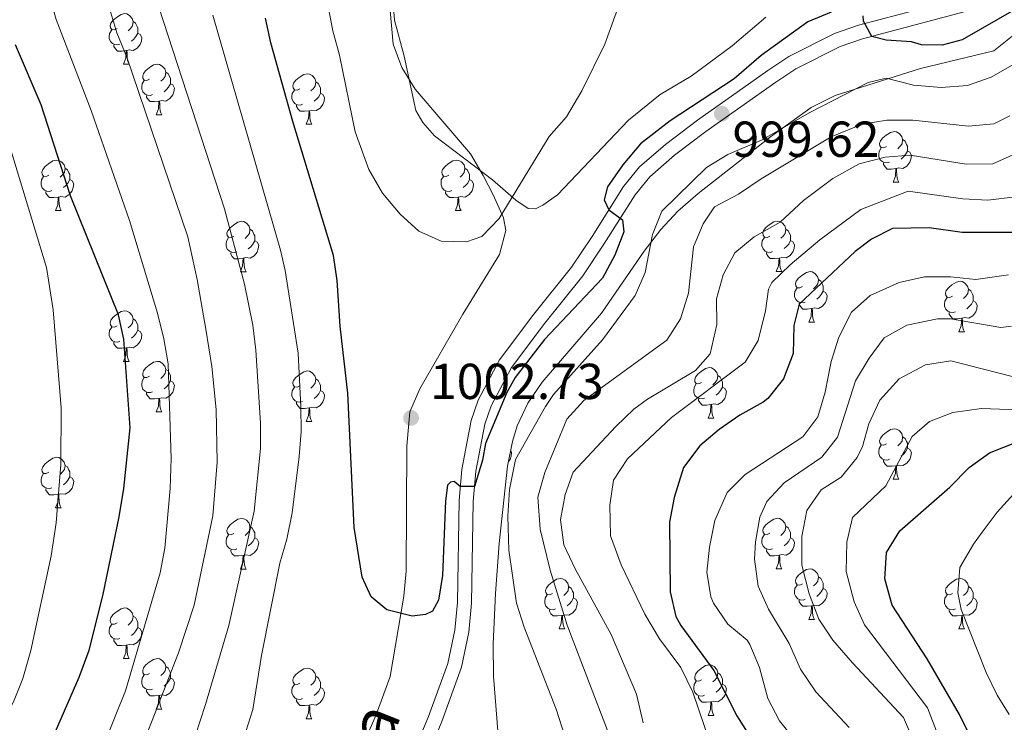
# Model space of a CAD drawing. Units: metres. Extents: x 657677 to 662200, y 736989 to 740062.
# Drawn here: x 659081 to 659277, y 738059 to 738198 of the extents above; entities that cross this region are included whole.
import ezdxf
from ezdxf.enums import TextEntityAlignment as Align

# ---------------------------------------------------------------- set-up
doc = ezdxf.new("R2010")
doc.units = ezdxf.units.M
doc.header["$MEASUREMENT"] = 0
doc.linetypes.add('DGN Style 3', pattern=[81.301696, 58.07264, -23.229056])
for name, color, linetype, lineweight in [('Carátula', 7, 'Continuous', 0), ('Elementos auxiliares', 7, 'Continuous', 0), ('Entidades rústicas y varios', 7, 'Continuous', 0), ('Relieve y altimetría', 7, 'Continuous', 0), ('Textos de rotulación', 7, 'Continuous', 0), ('Viales y ferrocarril', 7, 'Continuous', 0)]:
    doc.layers.add(name, color=color, linetype=linetype, lineweight=lineweight)
doc.styles.add('Style-arial', font='arial.shx', dxfattribs={"bigfont": 'arialbig.shx'})
doc.styles.add('Style-ariali', font='ariali.shx', dxfattribs={"bigfont": 'arialibig.shx'})
doc.linetypes.add('5zonar', pattern='A,-5,[89,dgnlstyle-md2_10e.shx,S=0.08,R=0,X=0,Y=0],-5', length=10)

# ---------------------------------------------------------------- blocks, each defined once
blk = doc.blocks.new('5PATER_9')
at = {"layer": 'Relieve y altimetría', "linetype": 'Continuous', "lineweight": 0}
h = blk.add_hatch(color=250, dxfattribs=at)
edge = h.paths.add_edge_path(flags=16)
edge.add_ellipse((0, 0), major_axis=(-1.1, -1.11), ratio=0.999422, start_angle=0, end_angle=360)
blk = doc.blocks.new('5PATER_10')
at = {"layer": 'Relieve y altimetría', "linetype": 'Continuous', "lineweight": 0}
h = blk.add_hatch(color=250, dxfattribs=at)
edge = h.paths.add_edge_path(flags=16)
edge.add_ellipse((0, 0), major_axis=(-1.1, -1.11), ratio=0.999422, start_angle=0, end_angle=360)

msp = doc.modelspace()

# ---------------------------------------------------------------- linework, layer by layer
at = {"layer": 'Carátula', "color": 7, "linetype": 'Continuous', "lineweight": 0}
for points in [[(657746.147, 736988.789), (662199.938, 737092.317), (662130.919, 740061.526), (657677.128, 739957.998)], [(657746.146, 736988.788), (662199.938, 737092.316), (662130.919, 740061.525), (657677.128, 739957.997)]]:
    msp.add_3dface(points, dxfattribs=at)
at = {"layer": 'Elementos auxiliares', "color": 250, "linetype": 'Continuous', "lineweight": 0}
msp.add_3dface([(658563.69, 739716.259), (661971.41, 739795.5), (662025.88, 737482.12), (658616.97, 737402.88)], dxfattribs=at)
at = {"layer": 'Entidades rústicas y varios', "color": 92, "linetype": 'Continuous', "lineweight": 0, "flags": 128}
for points in [[(659100.714, 738196.303), (659100.184, 738196.037), (659099.654, 738196.092), (659099.389, 738196.463), (659099.334, 738196.888), (659099.494, 738197.407), (659099.973, 738198.003), (659100.609, 738198.533), (659101.509, 738199.118), (659102.253, 738199.277), (659102.679, 738199.222), (659103.209, 738198.907), (659103.739, 738198.322), (659103.899, 738197.682), (659103.789, 738196.832), (659103.364, 738196.302), (659102.944, 738195.877)], [(659103.899, 738197.682), (659104.373, 738197.367), (659104.689, 738196.727), (659104.849, 738196.408), (659104.849, 738195.828), (659104.849, 738195.402), (659104.479, 738194.713), (659104.059, 738194.233), (659103.579, 738193.812)], [(659101.299, 738193.222), (659100.873, 738193.062), (659100.289, 738193.123), (659099.814, 738193.333), (659099.389, 738193.757), (659099.174, 738194.342), (659099.173, 738194.762), (659099.229, 738195.348), (659099.654, 738196.038)], [(659104.849, 738195.402), (659105.304, 738195.152), (659105.648, 738194.538), (659105.539, 738193.812), (659105.329, 738193.172), (659104.744, 738192.432), (659103.949, 738191.953), (659103.098, 738192.058), (659102.669, 738191.928)], [(659102.559, 738191.927), (659101.669, 738191.843), (659100.824, 738191.842), (659100.399, 738192.272), (659100.079, 738192.748), (659100.079, 738193.062)], [(659102.013, 738189.243), (659102.449, 738190.402), (659102.559, 738191.927), (659102.669, 738191.928), (659102.704, 738191.342), (659102.739, 738190.657), (659102.809, 738190.043), (659102.923, 738189.642), (659103.139, 738189.242)], [(659102.013, 738189.243), (659103.139, 738189.242)], [(659107.189, 738186.267), (659106.659, 738186.002), (659106.129, 738186.058), (659105.864, 738186.428), (659105.809, 738186.852), (659105.969, 738187.372), (659106.448, 738187.968), (659107.084, 738188.497), (659107.984, 738189.083), (659108.728, 738189.242), (659109.154, 738189.188), (659109.684, 738188.872), (659110.214, 738188.287), (659110.374, 738187.648), (659110.264, 738186.797), (659109.839, 738186.267), (659109.419, 738185.842)], [(659110.374, 738187.648), (659110.849, 738187.333), (659111.164, 738186.693), (659111.324, 738186.372), (659111.324, 738185.792), (659111.324, 738185.367), (659110.954, 738184.677), (659110.534, 738184.197), (659110.054, 738183.777)], [(659136.96, 738184.363), (659136.43, 738184.097), (659135.901, 738184.152), (659135.636, 738184.522), (659135.58, 738184.948), (659135.74, 738185.468), (659136.221, 738186.062), (659136.855, 738186.593), (659137.756, 738187.177), (659138.501, 738187.337), (659138.926, 738187.282), (659139.455, 738186.967), (659139.986, 738186.382), (659140.146, 738185.742), (659140.036, 738184.892), (659139.611, 738184.362), (659139.191, 738183.937)], [(659107.774, 738183.187), (659107.348, 738183.027), (659106.764, 738183.088), (659106.289, 738183.298), (659105.864, 738183.723), (659105.649, 738184.307), (659105.648, 738184.727), (659105.704, 738185.313), (659106.129, 738186.003)], [(659111.324, 738185.367), (659111.779, 738185.118), (659112.123, 738184.502), (659112.014, 738183.778), (659111.804, 738183.138), (659111.219, 738182.397), (659110.424, 738181.917), (659109.573, 738182.023), (659109.144, 738181.893)], [(659140.146, 738185.742), (659140.621, 738185.427), (659140.936, 738184.787), (659141.096, 738184.468), (659141.095, 738183.888), (659141.095, 738183.462), (659140.725, 738182.773), (659140.305, 738182.293), (659139.826, 738181.873)], [(659137.546, 738181.282), (659137.121, 738181.122), (659136.536, 738181.182), (659136.061, 738181.392), (659135.636, 738181.817), (659135.42, 738182.402), (659135.421, 738182.822), (659135.476, 738183.407), (659135.901, 738184.097)], [(659141.095, 738183.462), (659141.55, 738183.212), (659141.896, 738182.597), (659141.786, 738181.872), (659141.575, 738181.232), (659140.99, 738180.492), (659140.195, 738180.013), (659139.346, 738180.117), (659138.916, 738179.987)], [(659109.034, 738181.892), (659108.144, 738181.807), (659107.299, 738181.808), (659106.874, 738182.237), (659106.553, 738182.713), (659106.554, 738183.028)], [(659108.488, 738179.208), (659108.924, 738180.367), (659109.034, 738181.892), (659109.144, 738181.893), (659109.179, 738181.307), (659109.214, 738180.623), (659109.284, 738180.007), (659109.398, 738179.607), (659109.614, 738179.208)], [(659138.806, 738179.987), (659137.916, 738179.903), (659137.071, 738179.902), (659136.646, 738180.332), (659136.326, 738180.807), (659136.325, 738181.122)], [(659138.261, 738177.302), (659138.696, 738178.462), (659138.806, 738179.987), (659138.916, 738179.987), (659138.951, 738179.403), (659138.986, 738178.717), (659139.055, 738178.103), (659139.171, 738177.702), (659139.386, 738177.302)], [(659108.488, 738179.208), (659109.614, 738179.208)], [(659138.261, 738177.302), (659139.386, 738177.302)], [(659253.396, 738172.887), (659252.866, 738172.622), (659252.337, 738172.678), (659252.071, 738173.048), (659252.016, 738173.472), (659252.176, 738173.992), (659252.657, 738174.588), (659253.292, 738175.118), (659254.192, 738175.703), (659254.937, 738175.862), (659255.362, 738175.808), (659255.892, 738175.492), (659256.421, 738174.907), (659256.582, 738174.268), (659256.472, 738173.417), (659256.047, 738172.887), (659255.627, 738172.462)], [(659256.582, 738174.268), (659257.057, 738173.953), (659257.372, 738173.312), (659257.532, 738172.992), (659257.532, 738172.412), (659257.531, 738171.987), (659257.161, 738171.297), (659256.741, 738170.818), (659256.262, 738170.397)], [(659253.982, 738169.807), (659253.557, 738169.647), (659252.972, 738169.708), (659252.497, 738169.918), (659252.072, 738170.342), (659251.857, 738170.927), (659251.857, 738171.347), (659251.912, 738171.933), (659252.336, 738172.623)], [(659257.531, 738171.987), (659257.986, 738171.738), (659258.332, 738171.123), (659258.222, 738170.398), (659258.011, 738169.758), (659257.426, 738169.017), (659256.631, 738168.537), (659255.782, 738168.643), (659255.352, 738168.513)], [(659087.21, 738167.219), (659086.68, 738166.954), (659086.151, 738167.009), (659085.886, 738167.379), (659085.83, 738167.804), (659085.991, 738168.325), (659086.471, 738168.919), (659087.105, 738169.449), (659088.006, 738170.034), (659088.751, 738170.194), (659089.176, 738170.139), (659089.705, 738169.825), (659090.236, 738169.24), (659090.396, 738168.599), (659090.286, 738167.749), (659089.861, 738167.219), (659089.441, 738166.795)], [(659166.538, 738167.219), (659166.008, 738166.954), (659165.477, 738167.01), (659165.213, 738167.38), (659165.158, 738167.804), (659165.318, 738168.324), (659165.798, 738168.92), (659166.433, 738169.45), (659167.333, 738170.035), (659168.078, 738170.194), (659168.502, 738170.14), (659169.033, 738169.824), (659169.563, 738169.239), (659169.722, 738168.6), (659169.613, 738167.749), (659169.187, 738167.219), (659168.768, 738166.794)], [(659090.396, 738168.599), (659090.871, 738168.284), (659091.185, 738167.644), (659091.346, 738167.324), (659091.345, 738166.744), (659091.345, 738166.32), (659090.976, 738165.629), (659090.555, 738165.149), (659090.076, 738164.73)], [(659169.722, 738168.6), (659170.198, 738168.285), (659170.513, 738167.645), (659170.672, 738167.324), (659170.673, 738166.744), (659170.673, 738166.319), (659170.303, 738165.629), (659169.883, 738165.15), (659169.402, 738164.729)], [(659255.242, 738168.512), (659254.351, 738168.427), (659253.507, 738168.428), (659253.082, 738168.857), (659252.762, 738169.333), (659252.762, 738169.648)], [(659254.697, 738165.828), (659255.132, 738166.987), (659255.242, 738168.512), (659255.352, 738168.513), (659255.387, 738167.927), (659255.422, 738167.242), (659255.491, 738166.627), (659255.607, 738166.227), (659255.822, 738165.828)], [(659087.796, 738164.14), (659087.371, 738163.98), (659086.786, 738164.039), (659086.311, 738164.249), (659085.886, 738164.674), (659085.67, 738165.26), (659085.671, 738165.68), (659085.726, 738166.264), (659086.151, 738166.954)], [(659091.345, 738166.32), (659091.801, 738166.069), (659092.146, 738165.454), (659092.035, 738164.729), (659091.826, 738164.089), (659091.24, 738163.349), (659090.446, 738162.869), (659089.596, 738162.974), (659089.165, 738162.844)], [(659167.122, 738164.139), (659166.698, 738163.979), (659166.112, 738164.04), (659165.637, 738164.25), (659165.213, 738164.674), (659164.998, 738165.259), (659164.998, 738165.679), (659165.052, 738166.265), (659165.478, 738166.955)], [(659170.673, 738166.319), (659171.128, 738166.07), (659171.473, 738165.455), (659171.363, 738164.73), (659171.153, 738164.09), (659170.568, 738163.349), (659169.773, 738162.869), (659168.923, 738162.975), (659168.493, 738162.845)], [(659089.055, 738162.845), (659088.166, 738162.759), (659087.321, 738162.759), (659086.896, 738163.189), (659086.576, 738163.664), (659086.575, 738163.979)], [(659168.383, 738162.844), (659167.493, 738162.759), (659166.647, 738162.76), (659166.223, 738163.189), (659165.903, 738163.665), (659165.903, 738163.98)], [(659254.697, 738165.828), (659255.822, 738165.828)], [(659088.511, 738160.159), (659088.946, 738161.32), (659089.055, 738162.845), (659089.165, 738162.844), (659089.201, 738162.26), (659089.236, 738161.574), (659089.305, 738160.959), (659089.421, 738160.559), (659089.636, 738160.159)], [(659167.838, 738160.16), (659168.272, 738161.319), (659168.383, 738162.844), (659168.493, 738162.845), (659168.528, 738162.259), (659168.562, 738161.574), (659168.633, 738160.959), (659168.748, 738160.559), (659168.962, 738160.16)], [(659088.511, 738160.159), (659089.636, 738160.159)], [(659167.838, 738160.16), (659168.962, 738160.16)], [(659123.901, 738155.079), (659123.371, 738154.814), (659122.842, 738154.87), (659122.577, 738155.24), (659122.521, 738155.664), (659122.681, 738156.184), (659123.162, 738156.78), (659123.796, 738157.309), (659124.697, 738157.895), (659125.442, 738158.054), (659125.867, 738158), (659126.396, 738157.684), (659126.927, 738157.099), (659127.087, 738156.46), (659126.977, 738155.609), (659126.552, 738155.079), (659126.132, 738154.654)], [(659230.209, 738155.119), (659229.679, 738154.853), (659229.149, 738154.908), (659228.884, 738155.278), (659228.829, 738155.704), (659228.989, 738156.224), (659229.468, 738156.818), (659230.104, 738157.348), (659231.004, 738157.933), (659231.748, 738158.093), (659232.174, 738158.038), (659232.704, 738157.723), (659233.234, 738157.139), (659233.394, 738156.498), (659233.284, 738155.648), (659232.859, 738155.118), (659232.439, 738154.693)], [(659127.087, 738156.46), (659127.562, 738156.145), (659127.876, 738155.505), (659128.037, 738155.184), (659128.036, 738154.604), (659128.036, 738154.179), (659127.667, 738153.489), (659127.246, 738153.009), (659126.767, 738152.589)], [(659233.394, 738156.498), (659233.868, 738156.183), (659234.183, 738155.543), (659234.344, 738155.224), (659234.344, 738154.644), (659234.344, 738154.219), (659233.974, 738153.529), (659233.554, 738153.048), (659233.074, 738152.629)], [(659124.487, 738151.999), (659124.062, 738151.839), (659123.477, 738151.9), (659123.002, 738152.11), (659122.577, 738152.535), (659122.361, 738153.119), (659122.362, 738153.539), (659122.417, 738154.125), (659122.842, 738154.815)], [(659128.036, 738154.179), (659128.492, 738153.93), (659128.837, 738153.314), (659128.726, 738152.59), (659128.516, 738151.95), (659127.931, 738151.209), (659127.137, 738150.729), (659126.287, 738150.835), (659125.857, 738150.705)], [(659230.794, 738152.038), (659230.368, 738151.879), (659229.784, 738151.938), (659229.309, 738152.148), (659228.884, 738152.573), (659228.669, 738153.158), (659228.668, 738153.578), (659228.724, 738154.163), (659229.149, 738154.853)], [(659234.344, 738154.219), (659234.799, 738153.968), (659235.143, 738153.353), (659235.034, 738152.628), (659234.824, 738151.988), (659234.239, 738151.248), (659233.444, 738150.769), (659232.593, 738150.873), (659232.163, 738150.743)], [(659125.746, 738150.704), (659124.857, 738150.619), (659124.012, 738150.62), (659123.587, 738151.049), (659123.267, 738151.525), (659123.266, 738151.84)], [(659125.202, 738148.02), (659125.637, 738149.179), (659125.746, 738150.704), (659125.857, 738150.705), (659125.892, 738150.119), (659125.927, 738149.435), (659125.996, 738148.819), (659126.112, 738148.42), (659126.327, 738148.02)], [(659232.054, 738150.743), (659231.164, 738150.659), (659230.319, 738150.658), (659229.894, 738151.088), (659229.574, 738151.563), (659229.574, 738151.878)], [(659231.509, 738148.058), (659231.944, 738149.218), (659232.054, 738150.743), (659232.163, 738150.743), (659232.199, 738150.159), (659232.234, 738149.473), (659232.304, 738148.859), (659232.418, 738148.458), (659232.634, 738148.058)], [(659125.202, 738148.02), (659126.327, 738148.02)], [(659231.509, 738148.058), (659232.634, 738148.058)], [(659236.684, 738145.083), (659236.154, 738144.818), (659235.624, 738144.874), (659235.359, 738145.244), (659235.304, 738145.669), (659235.464, 738146.188), (659235.943, 738146.784), (659236.579, 738147.314), (659237.479, 738147.899), (659238.223, 738148.058), (659238.649, 738148.003), (659239.179, 738147.688), (659239.709, 738147.103), (659239.869, 738146.463), (659239.759, 738145.613), (659239.334, 738145.083), (659238.914, 738144.658)], [(659239.869, 738146.463), (659240.343, 738146.149), (659240.659, 738145.508), (659240.819, 738145.189), (659240.819, 738144.608), (659240.819, 738144.183), (659240.449, 738143.494), (659240.029, 738143.014), (659239.549, 738142.593)], [(659237.269, 738142.003), (659236.843, 738141.843), (659236.259, 738141.904), (659235.784, 738142.114), (659235.359, 738142.538), (659235.144, 738143.123), (659235.143, 738143.543), (659235.199, 738144.129), (659235.624, 738144.819)], [(659266.455, 738143.179), (659265.925, 738142.913), (659265.396, 738142.968), (659265.13, 738143.338), (659265.075, 738143.763), (659265.235, 738144.284), (659265.716, 738144.878), (659266.351, 738145.408), (659267.251, 738145.993), (659267.996, 738146.153), (659268.421, 738146.098), (659268.951, 738145.783), (659269.481, 738145.199), (659269.641, 738144.558), (659269.531, 738143.708), (659269.106, 738143.178), (659268.686, 738142.754)], [(659269.641, 738144.558), (659270.116, 738144.243), (659270.431, 738143.603), (659270.591, 738143.283), (659270.591, 738142.704), (659270.59, 738142.279), (659270.22, 738141.588), (659269.8, 738141.108), (659269.321, 738140.689)], [(659240.819, 738144.183), (659241.274, 738143.934), (659241.618, 738143.319), (659241.509, 738142.593), (659241.299, 738141.953), (659240.714, 738141.213), (659239.919, 738140.733), (659239.068, 738140.839), (659238.639, 738140.709)], [(659267.041, 738140.099), (659266.616, 738139.939), (659266.031, 738139.998), (659265.556, 738140.208), (659265.131, 738140.633), (659264.916, 738141.218), (659264.916, 738141.639), (659264.971, 738142.223), (659265.396, 738142.913)], [(659238.529, 738140.708), (659237.639, 738140.623), (659236.794, 738140.624), (659236.369, 738141.053), (659236.048, 738141.529), (659236.049, 738141.844)], [(659237.983, 738138.024), (659238.419, 738139.183), (659238.529, 738140.708), (659238.639, 738140.709), (659238.674, 738140.123), (659238.709, 738139.438), (659238.779, 738138.823), (659238.893, 738138.423), (659239.109, 738138.023)], [(659270.59, 738142.279), (659271.045, 738142.028), (659271.391, 738141.413), (659271.281, 738140.688), (659271.07, 738140.048), (659270.485, 738139.308), (659269.69, 738138.829), (659268.841, 738138.933), (659268.411, 738138.803)], [(659100.714, 738137.311), (659100.184, 738137.045), (659099.654, 738137.1), (659099.389, 738137.47), (659099.334, 738137.896), (659099.494, 738138.416), (659099.974, 738139.01), (659100.609, 738139.541), (659101.509, 738140.126), (659102.254, 738140.285), (659102.679, 738140.23), (659103.209, 738139.915), (659103.739, 738139.33), (659103.899, 738138.69), (659103.788, 738137.84), (659103.364, 738137.31), (659102.943, 738136.885)], [(659103.899, 738138.69), (659104.374, 738138.375), (659104.689, 738137.735), (659104.849, 738137.416), (659104.849, 738136.836), (659104.849, 738136.41), (659104.479, 738135.721), (659104.059, 738135.241), (659103.579, 738134.821)], [(659268.301, 738138.804), (659267.411, 738138.719), (659266.566, 738138.718), (659266.141, 738139.148), (659265.821, 738139.623), (659265.82, 738139.938)], [(659267.756, 738136.118), (659268.191, 738137.279), (659268.301, 738138.804), (659268.411, 738138.803), (659268.446, 738138.219), (659268.481, 738137.533), (659268.55, 738136.919), (659268.666, 738136.518), (659268.881, 738136.118)], [(659101.299, 738134.23), (659100.873, 738134.07), (659100.289, 738134.13), (659099.814, 738134.34), (659099.389, 738134.765), (659099.174, 738135.35), (659099.173, 738135.77), (659099.229, 738136.356), (659099.654, 738137.045)], [(659237.983, 738138.024), (659239.109, 738138.023)], [(659104.849, 738136.41), (659105.304, 738136.16), (659105.648, 738135.546), (659105.539, 738134.82), (659105.329, 738134.18), (659104.744, 738133.44), (659103.949, 738132.961), (659103.099, 738133.065), (659102.669, 738132.935)], [(659267.756, 738136.118), (659268.881, 738136.118)], [(659102.559, 738132.935), (659101.669, 738132.851), (659100.824, 738132.85), (659100.399, 738133.28), (659100.078, 738133.755), (659100.079, 738134.07)], [(659102.013, 738130.25), (659102.449, 738131.41), (659102.559, 738132.935), (659102.669, 738132.935), (659102.704, 738132.351), (659102.739, 738131.665), (659102.809, 738131.051), (659102.923, 738130.65), (659103.139, 738130.25)], [(659102.013, 738130.25), (659103.139, 738130.25)], [(659107.189, 738127.275), (659106.659, 738127.01), (659106.129, 738127.066), (659105.864, 738127.436), (659105.809, 738127.86), (659105.969, 738128.38), (659106.449, 738128.976), (659107.084, 738129.506), (659107.984, 738130.091), (659108.729, 738130.25), (659109.154, 738130.196), (659109.684, 738129.88), (659110.214, 738129.295), (659110.374, 738128.656), (659110.263, 738127.805), (659109.839, 738127.275), (659109.418, 738126.85)], [(659216.705, 738126.035), (659216.175, 738125.771), (659215.646, 738125.825), (659215.381, 738126.195), (659215.325, 738126.62), (659215.485, 738127.14), (659215.966, 738127.735), (659216.6, 738128.265), (659217.501, 738128.85), (659218.246, 738129.011), (659218.671, 738128.956), (659219.2, 738128.641), (659219.731, 738128.055), (659219.891, 738127.415), (659219.781, 738126.566), (659219.356, 738126.036), (659218.936, 738125.611)], [(659107.774, 738124.195), (659107.349, 738124.035), (659106.764, 738124.096), (659106.289, 738124.306), (659105.864, 738124.73), (659105.649, 738125.315), (659105.648, 738125.735), (659105.704, 738126.321), (659106.129, 738127.011)], [(659110.374, 738128.656), (659110.849, 738128.341), (659111.164, 738127.7), (659111.324, 738127.38), (659111.324, 738126.8), (659111.324, 738126.375), (659110.954, 738125.685), (659110.534, 738125.206), (659110.054, 738124.785)], [(659136.961, 738125.371), (659136.431, 738125.105), (659135.901, 738125.16), (659135.636, 738125.53), (659135.581, 738125.956), (659135.741, 738126.476), (659136.221, 738127.07), (659136.855, 738127.6), (659137.756, 738128.185), (659138.501, 738128.345), (659138.926, 738128.29), (659139.455, 738127.975), (659139.986, 738127.391), (659140.146, 738126.75), (659140.036, 738125.9), (659139.611, 738125.37), (659139.191, 738124.945)], [(659219.891, 738127.415), (659220.366, 738127.1), (659220.681, 738126.461), (659220.841, 738126.14), (659220.84, 738125.56), (659220.84, 738125.135), (659220.47, 738124.445), (659220.05, 738123.965), (659219.571, 738123.545)], [(659111.324, 738126.375), (659111.779, 738126.126), (659112.124, 738125.511), (659112.014, 738124.786), (659111.804, 738124.146), (659111.219, 738123.405), (659110.424, 738122.925), (659109.574, 738123.031), (659109.144, 738122.901)], [(659137.546, 738122.29), (659137.121, 738122.131), (659136.536, 738122.19), (659136.061, 738122.4), (659135.636, 738122.825), (659135.42, 738123.41), (659135.421, 738123.831), (659135.476, 738124.415), (659135.901, 738125.105)], [(659140.146, 738126.75), (659140.62, 738126.435), (659140.935, 738125.795), (659141.096, 738125.476), (659141.095, 738124.896), (659141.096, 738124.471), (659140.726, 738123.781), (659140.306, 738123.3), (659139.826, 738122.881)], [(659217.291, 738122.956), (659216.866, 738122.795), (659216.281, 738122.855), (659215.806, 738123.065), (659215.381, 738123.491), (659215.165, 738124.076), (659215.166, 738124.495), (659215.221, 738125.08), (659215.646, 738125.77)], [(659220.84, 738125.135), (659221.296, 738124.885), (659221.641, 738124.27), (659221.53, 738123.546), (659221.32, 738122.905), (659220.735, 738122.166), (659219.941, 738121.685), (659219.091, 738121.79), (659218.661, 738121.66)], [(659109.034, 738122.9), (659108.144, 738122.815), (659107.299, 738122.816), (659106.874, 738123.245), (659106.553, 738123.721), (659106.554, 738124.036)], [(659108.488, 738120.216), (659108.924, 738121.375), (659109.034, 738122.9), (659109.144, 738122.901), (659109.179, 738122.315), (659109.214, 738121.63), (659109.284, 738121.015), (659109.398, 738120.615), (659109.614, 738120.216)], [(659141.096, 738124.471), (659141.551, 738124.22), (659141.896, 738123.605), (659141.785, 738122.88), (659141.576, 738122.24), (659140.991, 738121.5), (659140.196, 738121.021), (659139.346, 738121.125), (659138.915, 738120.995)], [(659138.805, 738120.995), (659137.916, 738120.911), (659137.071, 738120.91), (659136.646, 738121.34), (659136.326, 738121.815), (659136.325, 738122.13)], [(659138.261, 738118.31), (659138.696, 738119.47), (659138.805, 738120.995), (659138.915, 738120.995), (659138.951, 738120.411), (659138.986, 738119.725), (659139.056, 738119.111), (659139.171, 738118.71), (659139.386, 738118.31)], [(659218.55, 738121.661), (659217.661, 738121.575), (659216.816, 738121.575), (659216.391, 738122.006), (659216.071, 738122.48), (659216.07, 738122.795)], [(659218.006, 738118.975), (659218.441, 738120.136), (659218.55, 738121.661), (659218.661, 738121.66), (659218.696, 738121.075), (659218.731, 738120.391), (659218.8, 738119.775), (659218.916, 738119.376), (659219.131, 738118.976)], [(659108.488, 738120.216), (659109.614, 738120.216)], [(659218.006, 738118.975), (659219.131, 738118.976)], [(659138.261, 738118.31), (659139.386, 738118.31)], [(659253.396, 738113.895), (659252.866, 738113.63), (659252.337, 738113.686), (659252.072, 738114.056), (659252.016, 738114.481), (659252.176, 738115), (659252.657, 738115.596), (659253.291, 738116.126), (659254.192, 738116.711), (659254.937, 738116.87), (659255.362, 738116.815), (659255.891, 738116.5), (659256.422, 738115.915), (659256.582, 738115.276), (659256.472, 738114.425), (659256.047, 738113.895), (659255.627, 738113.47)], [(659256.582, 738115.276), (659257.057, 738114.961), (659257.372, 738114.32), (659257.532, 738114.001), (659257.531, 738113.42), (659257.531, 738112.995), (659257.161, 738112.305), (659256.741, 738111.826), (659256.262, 738111.405)], [(659253.982, 738110.815), (659253.557, 738110.655), (659252.972, 738110.716), (659252.497, 738110.926), (659252.072, 738111.35), (659251.856, 738111.935), (659251.857, 738112.355), (659251.912, 738112.941), (659252.337, 738113.631)], [(659087.211, 738108.227), (659086.681, 738107.963), (659086.151, 738108.017), (659085.886, 738108.387), (659085.831, 738108.812), (659085.991, 738109.332), (659086.47, 738109.927), (659087.105, 738110.457), (659088.006, 738111.042), (659088.75, 738111.203), (659089.176, 738111.147), (659089.705, 738110.833), (659090.236, 738110.248), (659090.396, 738109.607), (659090.286, 738108.758), (659089.861, 738108.228), (659089.441, 738107.803)], [(659178.804, 738112.489), (659179.005, 738112.13), (659178.895, 738111.405), (659178.685, 738110.765), (659178.384, 738110.384)], [(659257.531, 738112.995), (659257.986, 738112.746), (659258.332, 738112.131), (659258.222, 738111.405), (659258.011, 738110.766), (659257.426, 738110.025), (659256.631, 738109.545), (659255.782, 738109.651), (659255.352, 738109.521)], [(659090.396, 738109.607), (659090.87, 738109.292), (659091.185, 738108.652), (659091.346, 738108.332), (659091.345, 738107.752), (659091.346, 738107.328), (659090.976, 738106.637), (659090.556, 738106.157), (659090.076, 738105.737)], [(659255.242, 738109.52), (659254.352, 738109.435), (659253.507, 738109.436), (659253.082, 738109.865), (659252.762, 738110.341), (659252.761, 738110.656)], [(659254.697, 738106.836), (659255.132, 738107.995), (659255.242, 738109.52), (659255.352, 738109.521), (659255.387, 738108.935), (659255.422, 738108.25), (659255.491, 738107.635), (659255.607, 738107.235), (659255.822, 738106.835)], [(659087.796, 738105.148), (659087.371, 738104.988), (659086.786, 738105.047), (659086.311, 738105.257), (659085.886, 738105.682), (659085.67, 738106.268), (659085.671, 738106.688), (659085.726, 738107.272), (659086.151, 738107.962)], [(659091.346, 738107.328), (659091.801, 738107.077), (659092.146, 738106.462), (659092.035, 738105.737), (659091.826, 738105.097), (659091.241, 738104.358), (659090.446, 738103.877), (659089.595, 738103.982), (659089.165, 738103.852)], [(659254.697, 738106.836), (659255.822, 738106.835)], [(659089.055, 738103.853), (659088.166, 738103.767), (659087.321, 738103.767), (659086.896, 738104.198), (659086.576, 738104.672), (659086.575, 738104.987)], [(659088.511, 738101.167), (659088.946, 738102.328), (659089.055, 738103.853), (659089.165, 738103.852), (659089.201, 738103.267), (659089.236, 738102.582), (659089.306, 738101.967), (659089.421, 738101.568), (659089.636, 738101.167)], [(659088.511, 738101.167), (659089.636, 738101.167)], [(659123.902, 738096.087), (659123.372, 738095.822), (659122.842, 738095.878), (659122.577, 738096.248), (659122.522, 738096.672), (659122.682, 738097.192), (659123.161, 738097.788), (659123.796, 738098.317), (659124.697, 738098.903), (659125.441, 738099.062), (659125.867, 738099.008), (659126.396, 738098.692), (659126.927, 738098.107), (659127.087, 738097.468), (659126.977, 738096.617), (659126.552, 738096.087), (659126.132, 738095.662)], [(659127.087, 738097.468), (659127.561, 738097.153), (659127.876, 738096.513), (659128.037, 738096.192), (659128.036, 738095.612), (659128.037, 738095.187), (659127.667, 738094.497), (659127.247, 738094.018), (659126.767, 738093.597)], [(659230.209, 738096.127), (659229.679, 738095.861), (659229.149, 738095.916), (659228.884, 738096.286), (659228.829, 738096.711), (659228.989, 738097.232), (659229.468, 738097.826), (659230.104, 738098.356), (659231.004, 738098.941), (659231.748, 738099.101), (659232.174, 738099.046), (659232.704, 738098.731), (659233.234, 738098.147), (659233.394, 738097.506), (659233.284, 738096.656), (659232.859, 738096.126), (659232.438, 738095.701)], [(659233.394, 738097.506), (659233.869, 738097.191), (659234.184, 738096.551), (659234.344, 738096.231), (659234.344, 738095.652), (659234.344, 738095.227), (659233.974, 738094.536), (659233.554, 738094.056), (659233.074, 738093.637)], [(659124.487, 738093.007), (659124.062, 738092.847), (659123.477, 738092.908), (659123.002, 738093.118), (659122.577, 738093.542), (659122.361, 738094.127), (659122.362, 738094.547), (659122.417, 738095.133), (659122.842, 738095.823)], [(659230.794, 738093.047), (659230.368, 738092.887), (659229.784, 738092.946), (659229.309, 738093.156), (659228.884, 738093.581), (659228.669, 738094.166), (659228.668, 738094.587), (659228.724, 738095.171), (659229.149, 738095.861)], [(659128.037, 738095.187), (659128.492, 738094.938), (659128.837, 738094.323), (659128.726, 738093.598), (659128.517, 738092.958), (659127.932, 738092.217), (659127.137, 738091.737), (659126.286, 738091.843), (659125.856, 738091.713)], [(659234.344, 738095.227), (659234.799, 738094.976), (659235.143, 738094.361), (659235.034, 738093.636), (659234.824, 738092.996), (659234.239, 738092.256), (659233.444, 738091.777), (659232.593, 738091.881), (659232.164, 738091.751)], [(659125.746, 738091.712), (659124.857, 738091.627), (659124.012, 738091.628), (659123.587, 738092.057), (659123.267, 738092.533), (659123.266, 738092.848)], [(659125.202, 738089.028), (659125.637, 738090.187), (659125.746, 738091.712), (659125.856, 738091.713), (659125.892, 738091.127), (659125.927, 738090.442), (659125.997, 738089.827), (659126.112, 738089.427), (659126.327, 738089.028)], [(659232.054, 738091.751), (659231.164, 738091.667), (659230.319, 738091.666), (659229.894, 738092.096), (659229.573, 738092.571), (659229.574, 738092.886)], [(659231.508, 738089.066), (659231.944, 738090.226), (659232.054, 738091.751), (659232.164, 738091.751), (659232.199, 738091.167), (659232.234, 738090.481), (659232.304, 738089.867), (659232.418, 738089.466), (659232.634, 738089.066)], [(659125.202, 738089.028), (659126.327, 738089.028)], [(659231.508, 738089.066), (659232.634, 738089.066)], [(659236.684, 738086.092), (659236.154, 738085.826), (659235.624, 738085.881), (659235.359, 738086.252), (659235.304, 738086.677), (659235.464, 738087.196), (659235.944, 738087.792), (659236.579, 738088.322), (659237.479, 738088.907), (659238.224, 738089.066), (659238.649, 738089.011), (659239.179, 738088.696), (659239.709, 738088.111), (659239.869, 738087.471), (659239.758, 738086.621), (659239.334, 738086.091), (659238.913, 738085.666)], [(659187.129, 738084.186), (659186.599, 738083.921), (659186.068, 738083.977), (659185.804, 738084.347), (659185.749, 738084.772), (659185.909, 738085.291), (659186.389, 738085.887), (659187.024, 738086.417), (659187.924, 738087.002), (659188.669, 738087.161), (659189.094, 738087.106), (659189.624, 738086.791), (659190.154, 738086.206), (659190.314, 738085.567), (659190.203, 738084.716), (659189.779, 738084.186), (659189.358, 738083.761)], [(659237.269, 738083.011), (659236.843, 738082.851), (659236.259, 738082.912), (659235.784, 738083.122), (659235.359, 738083.546), (659235.144, 738084.131), (659235.143, 738084.551), (659235.199, 738085.137), (659235.624, 738085.827)], [(659239.869, 738087.471), (659240.344, 738087.156), (659240.659, 738086.516), (659240.819, 738086.197), (659240.819, 738085.617), (659240.819, 738085.191), (659240.449, 738084.502), (659240.029, 738084.022), (659239.549, 738083.601)], [(659266.456, 738084.186), (659265.925, 738083.921), (659265.396, 738083.976), (659265.131, 738084.346), (659265.075, 738084.771), (659265.236, 738085.292), (659265.716, 738085.886), (659266.35, 738086.416), (659267.251, 738087.001), (659267.996, 738087.161), (659268.421, 738087.106), (659268.95, 738086.792), (659269.481, 738086.207), (659269.641, 738085.566), (659269.531, 738084.716), (659269.106, 738084.186), (659268.686, 738083.762)], [(659187.714, 738081.106), (659187.289, 738080.946), (659186.704, 738081.007), (659186.229, 738081.217), (659185.804, 738081.641), (659185.589, 738082.226), (659185.589, 738082.646), (659185.644, 738083.232), (659186.069, 738083.922)], [(659190.314, 738085.567), (659190.789, 738085.252), (659191.104, 738084.611), (659191.264, 738084.292), (659191.264, 738083.711), (659191.264, 738083.286), (659190.894, 738082.596), (659190.474, 738082.117), (659189.993, 738081.696)], [(659240.819, 738085.191), (659241.274, 738084.941), (659241.618, 738084.327), (659241.509, 738083.601), (659241.299, 738082.961), (659240.714, 738082.221), (659239.919, 738081.742), (659239.069, 738081.847), (659238.639, 738081.717)], [(659267.041, 738081.107), (659266.616, 738080.947), (659266.031, 738081.006), (659265.556, 738081.216), (659265.131, 738081.641), (659264.915, 738082.227), (659264.916, 738082.647), (659264.971, 738083.231), (659265.396, 738083.921)], [(659269.641, 738085.566), (659270.116, 738085.251), (659270.43, 738084.611), (659270.591, 738084.291), (659270.59, 738083.711), (659270.59, 738083.287), (659270.221, 738082.596), (659269.801, 738082.116), (659269.321, 738081.697)], [(659191.264, 738083.286), (659191.719, 738083.037), (659192.064, 738082.422), (659191.954, 738081.696), (659191.744, 738081.057), (659191.159, 738080.316), (659190.364, 738079.836), (659189.514, 738079.942), (659189.084, 738079.812)], [(659238.529, 738081.716), (659237.639, 738081.632), (659236.794, 738081.631), (659236.369, 738082.061), (659236.048, 738082.537), (659236.049, 738082.851)], [(659270.59, 738083.287), (659271.046, 738083.036), (659271.391, 738082.421), (659271.28, 738081.696), (659271.071, 738081.056), (659270.485, 738080.316), (659269.691, 738079.836), (659268.841, 738079.941), (659268.41, 738079.811)], [(659100.714, 738078.319), (659100.184, 738078.053), (659099.653, 738078.108), (659099.389, 738078.478), (659099.334, 738078.904), (659099.494, 738079.424), (659099.974, 738080.018), (659100.609, 738080.549), (659101.509, 738081.133), (659102.254, 738081.293), (659102.679, 738081.238), (659103.209, 738080.923), (659103.739, 738080.339), (659103.899, 738079.698), (659103.788, 738078.848), (659103.364, 738078.318), (659102.943, 738077.893)], [(659188.974, 738079.811), (659188.084, 738079.726), (659187.239, 738079.727), (659186.813, 738080.156), (659186.493, 738080.632), (659186.494, 738080.947)], [(659237.983, 738079.031), (659238.419, 738080.191), (659238.529, 738081.716), (659238.639, 738081.717), (659238.674, 738081.131), (659238.709, 738080.446), (659238.779, 738079.832), (659238.893, 738079.431), (659239.109, 738079.031)], [(659268.3, 738079.812), (659267.411, 738079.726), (659266.566, 738079.726), (659266.141, 738080.156), (659265.821, 738080.631), (659265.82, 738080.946)], [(659101.299, 738075.238), (659100.874, 738075.079), (659100.289, 738075.138), (659099.814, 738075.348), (659099.389, 738075.773), (659099.174, 738076.358), (659099.174, 738076.778), (659099.229, 738077.363), (659099.654, 738078.053)], [(659103.899, 738079.698), (659104.374, 738079.383), (659104.689, 738078.743), (659104.849, 738078.424), (659104.849, 738077.844), (659104.849, 738077.419), (659104.479, 738076.729), (659104.059, 738076.248), (659103.579, 738075.829)], [(659188.429, 738077.127), (659188.863, 738078.286), (659188.974, 738079.811), (659189.084, 738079.812), (659189.119, 738079.226), (659189.154, 738078.541), (659189.224, 738077.926), (659189.339, 738077.526), (659189.554, 738077.126)], [(659237.983, 738079.031), (659239.109, 738079.031)], [(659267.756, 738077.126), (659268.191, 738078.287), (659268.3, 738079.812), (659268.41, 738079.811), (659268.446, 738079.227), (659268.481, 738078.541), (659268.55, 738077.926), (659268.666, 738077.526), (659268.881, 738077.126)], [(659104.849, 738077.419), (659105.304, 738077.168), (659105.649, 738076.553), (659105.539, 738075.828), (659105.329, 738075.188), (659104.744, 738074.448), (659103.949, 738073.969), (659103.099, 738074.073), (659102.669, 738073.943)], [(659188.429, 738077.127), (659189.554, 738077.126)], [(659267.756, 738077.126), (659268.881, 738077.126)], [(659102.559, 738073.943), (659101.669, 738073.859), (659100.824, 738073.858), (659100.398, 738074.288), (659100.078, 738074.763), (659100.079, 738075.078)], [(659102.013, 738071.258), (659102.448, 738072.418), (659102.559, 738073.943), (659102.669, 738073.943), (659102.704, 738073.359), (659102.739, 738072.673), (659102.809, 738072.059), (659102.924, 738071.658), (659103.139, 738071.258)], [(659102.013, 738071.258), (659103.139, 738071.258)], [(659107.189, 738068.283), (659106.659, 738068.018), (659106.128, 738068.074), (659105.864, 738068.444), (659105.809, 738068.869), (659105.969, 738069.388), (659106.449, 738069.984), (659107.084, 738070.514), (659107.984, 738071.099), (659108.729, 738071.258), (659109.154, 738071.203), (659109.684, 738070.888), (659110.214, 738070.303), (659110.374, 738069.664), (659110.263, 738068.813), (659109.839, 738068.283), (659109.418, 738067.858)], [(659110.374, 738069.664), (659110.849, 738069.349), (659111.164, 738068.708), (659111.323, 738068.389), (659111.324, 738067.808), (659111.324, 738067.383), (659110.954, 738066.693), (659110.534, 738066.214), (659110.053, 738065.793)], [(659136.961, 738066.379), (659136.431, 738066.113), (659135.901, 738066.168), (659135.636, 738066.538), (659135.581, 738066.963), (659135.741, 738067.484), (659136.22, 738068.078), (659136.855, 738068.608), (659137.756, 738069.193), (659138.5, 738069.353), (659138.926, 738069.298), (659139.456, 738068.983), (659139.986, 738068.399), (659140.146, 738067.758), (659140.036, 738066.908), (659139.611, 738066.378), (659139.191, 738065.953)], [(659216.706, 738067.043), (659216.176, 738066.779), (659215.646, 738066.833), (659215.381, 738067.203), (659215.326, 738067.628), (659215.486, 738068.148), (659215.966, 738068.743), (659216.6, 738069.273), (659217.501, 738069.858), (659218.245, 738070.019), (659218.671, 738069.964), (659219.2, 738069.649), (659219.731, 738069.063), (659219.891, 738068.424), (659219.781, 738067.574), (659219.356, 738067.044), (659218.936, 738066.619)], [(659219.891, 738068.424), (659220.365, 738068.108), (659220.68, 738067.469), (659220.841, 738067.148), (659220.84, 738066.568), (659220.841, 738066.143), (659220.471, 738065.453), (659220.051, 738064.973), (659219.571, 738064.553)], [(659107.774, 738065.203), (659107.349, 738065.043), (659106.764, 738065.104), (659106.289, 738065.314), (659105.864, 738065.738), (659105.649, 738066.323), (659105.649, 738066.743), (659105.704, 738067.329), (659106.129, 738068.019)], [(659111.324, 738067.383), (659111.779, 738067.134), (659112.124, 738066.519), (659112.014, 738065.793), (659111.804, 738065.154), (659111.219, 738064.413), (659110.424, 738063.933), (659109.574, 738064.039), (659109.144, 738063.909)], [(659140.146, 738067.758), (659140.62, 738067.443), (659140.935, 738066.803), (659141.096, 738066.483), (659141.095, 738065.904), (659141.096, 738065.479), (659140.726, 738064.788), (659140.306, 738064.308), (659139.826, 738063.889)], [(659217.291, 738063.963), (659216.866, 738063.803), (659216.281, 738063.863), (659215.806, 738064.073), (659215.381, 738064.499), (659215.165, 738065.084), (659215.166, 738065.503), (659215.221, 738066.088), (659215.646, 738066.778)], [(659109.034, 738063.908), (659108.144, 738063.823), (659107.298, 738063.824), (659106.873, 738064.253), (659106.554, 738064.729), (659106.554, 738065.044)], [(659137.546, 738063.299), (659137.12, 738063.139), (659136.536, 738063.198), (659136.061, 738063.408), (659135.636, 738063.833), (659135.421, 738064.418), (659135.421, 738064.839), (659135.476, 738065.423), (659135.901, 738066.113)], [(659141.096, 738065.479), (659141.551, 738065.228), (659141.895, 738064.613), (659141.785, 738063.888), (659141.576, 738063.248), (659140.991, 738062.508), (659140.196, 738062.029), (659139.345, 738062.133), (659138.915, 738062.003)], [(659220.841, 738066.143), (659221.296, 738065.893), (659221.641, 738065.278), (659221.53, 738064.554), (659221.321, 738063.914), (659220.736, 738063.174), (659219.941, 738062.693), (659219.091, 738062.798), (659218.66, 738062.668)], [(659108.489, 738061.224), (659108.923, 738062.383), (659109.034, 738063.908), (659109.144, 738063.909), (659109.179, 738063.323), (659109.214, 738062.638), (659109.284, 738062.023), (659109.399, 738061.623), (659109.614, 738061.223)], [(659138.805, 738062.003), (659137.916, 738061.919), (659137.071, 738061.918), (659136.646, 738062.348), (659136.326, 738062.823), (659136.326, 738063.138)], [(659218.55, 738062.669), (659217.661, 738062.583), (659216.816, 738062.583), (659216.391, 738063.014), (659216.071, 738063.488), (659216.07, 738063.803)], [(659218.006, 738059.983), (659218.441, 738061.143), (659218.55, 738062.669), (659218.66, 738062.668), (659218.696, 738062.083), (659218.731, 738061.399), (659218.801, 738060.783), (659218.916, 738060.384), (659219.131, 738059.984)], [(659108.489, 738061.224), (659109.614, 738061.223)], [(659138.261, 738059.318), (659138.696, 738060.479), (659138.805, 738062.003), (659138.915, 738062.003), (659138.951, 738061.419), (659138.986, 738060.733), (659139.056, 738060.119), (659139.171, 738059.718), (659139.386, 738059.318)], [(659138.261, 738059.318), (659139.386, 738059.318)], [(659218.006, 738059.983), (659219.131, 738059.984)]]:
    msp.add_lwpolyline(points, dxfattribs=at)
at = {"layer": 'Entidades rústicas y varios', "color": 92, "linetype": 'Continuous', "lineweight": 0}
msp.add_polyline3d([(659229.468, 738198.54, 1002.068), (659222.739, 738192.857, 1002.504), (659214.598, 738186.84, 1002.867), (659208.464, 738183.238, 1003.23), (659202.181, 738178.15, 1003.738), (659188.128, 738163.327, 1004.173), (659185.228, 738161.247, 1004.173), (659183.741, 738160.542, 1004.246), (659182.291, 738160.618, 1004.391), (659179.84, 738162.216, 1004.899), (659175.196, 738166.268, 1005.698), (659163.717, 738175.007, 1006.859), (659161.377, 738177.683, 1006.859), (659160.001, 738180.025, 1007.077), (659157.666, 738190.804, 1007.222), (659155.773, 738197.977, 1007.73), (659155.293, 738203.663, 1008.02)], dxfattribs=at)
at = {"layer": 'Entidades rústicas y varios', "color": 92, "linetype": '5zonar', "lineweight": 0, "ltscale": 0.5}
for points in [[(659154.883, 738199.921, 1010.314), (659155.521, 738193.24, 1010.022), (659157.22, 738188.548, 1009.831), (659159.872, 738184.257, 1009.655), (659170.822, 738171.456, 1009.296), (659173.371, 738167.149, 1009.134), (659175.354, 738163.278, 1008.861), (659177.371, 738158.748, 1007.564), (659177.877, 738156.216, 1006.829), (659176.614, 738151.474, 1006.099), (659169.323, 738139.646, 1005.667), (659160.825, 738124.792, 1004.582), (659158.776, 738120.225, 1004.412), (659158.222, 738113.398, 1004.269), (659158.078, 738088.589, 1003.49), (659157.644, 738083.623, 1003.167), (659154.888, 738067.683, 1002.216), (659152.122, 738060.078, 1001.676), (659146.912, 738048.159, 1000.586)], [(659176.58, 738052.767, 1001.242), (659175.391, 738067.732, 1001.782), (659175.325, 738074.172, 1001.968), (659175.774, 738084.144, 1001.995), (659176.534, 738094.114, 1001.734), (659178.196, 738109.451, 1001.234), (659179.175, 738114.344, 1001.068), (659180.1, 738117.427, 1000.951), (659182.245, 738121.963, 1000.694), (659185.071, 738126.09, 1000.423), (659196.834, 738139.792, 1000.08), (659205.331, 738152.152, 1000.08), (659208.582, 738156.397, 1000.08), (659211.978, 738160.071, 1000.08), (659216.028, 738163.576, 1000.092), (659230.356, 738174.823, 1000.476), (659238.459, 738180.655, 1001.096), (659243.186, 738183.014, 1001.097), (659260.104, 738188.375, 1001.097), (659274.675, 738191.863, 1001.097), (659281.589, 738197.434, 1001.242)]]:
    msp.add_polyline3d(points, dxfattribs=at)
at = {"layer": 'Relieve y altimetría', "color": 30, "linetype": 'Continuous', "lineweight": 0, "flags": 128}
for points, elevation in [([(659102.429, 738064.88), (659109.275, 738088.289), (659110.198, 738093.19), (659111.229, 738105.01), (659111.439, 738110.976), (659110.855, 738129.762), (659110.03, 738134.693), (659108.719, 738139.816), (659103.169, 738158.179), (659095.603, 738180.029), (659088.66, 738198.077), (659085.769, 738208.1), (659082.65, 738222.385), (659082.248, 738227.37), (659082.21, 738235.466), (659082.583, 738240.52), (659084.173, 738250.404), (659085.934, 738256.796), (659092.632, 738274.335), (659096.585, 738286.387), (659107.82, 738335.646), (659109.309, 738340.477)], 980), ([(659203.44, 738209.758), (659197.508, 738193.189), (659192.932, 738183.975), (659189.883, 738178.81), (659186.425, 738174.873), (659176.526, 738158.625), (659173.116, 738155), (659170.032, 738153.998), (659165.028, 738154.101), (659160.594, 738156.12), (659156.907, 738159.495), (659153.38, 738163.606), (659150.644, 738168.316), (659147.979, 738175.787), (659144.852, 738191.024), (659143.552, 738195.861), (659142.774, 738199.646)], 1005), ([(659098.903, 738201.398), (659100.684, 738195.452), (659102.689, 738190.619), (659114.737, 738154.971), (659116.624, 738146.5), (659118.349, 738136.651), (659119.508, 738129.202), (659120.402, 738120.688), (659120.567, 738110.266), (659119.744, 738099.563), (659116.043, 738081.858), (659112.896, 738072.362), (659104.637, 738051.184), (659099.093, 738037.139), (659095.541, 738030.926), (659089.332, 738016.357), (659084.759, 738006.782), (659082.169, 738002.505), (659079.018, 737998.604)], 985), ([(659108.997, 738200.522), (659122.062, 738160.529), (659126.029, 738145.576), (659127.681, 738137.416), (659128.28, 738132.45), (659129.184, 738117.955), (659129.177, 738112.958), (659127.935, 738100.54), (659122.913, 738077.792), (659118.24, 738062.129), (659103.419, 738016.494), (659098.38, 738002.113), (659095.938, 737997.749), (659086.916, 737984.817), (659077.941, 737971.216), (659074.401, 737967.688), (659069.4, 737963.969), (659058.895, 737957.581), (659045.571, 737950.711), (659000.524, 737930.729), (658994.253, 737928.257), (658976.381, 737919.278)], 990), ([(659125.814, 738055.335), (659127.633, 738061.116), (659129.385, 738071.893), (659132.997, 738090.175), (659134.405, 738094.972), (659135.458, 738100.207), (659136.871, 738111.358), (659137.23, 738116.35), (659137.173, 738121.242), (659136.657, 738131.87), (659134.105, 738148.276), (659133.172, 738152.312), (659119.739, 738198.994)], 995), ([(658918.394, 737940.237), (658973.115, 737962.63), (658978.266, 737965.327), (658983.268, 737967.362), (658991.634, 737972.835), (659004.215, 737981.829), (659012.988, 737988.73), (659029.198, 738004.644), (659050.499, 738024.381), (659066.349, 738041.559), (659072.364, 738049.526), (659077.851, 738058.2), (659080.166, 738062.64), (659082.035, 738067.274), (659083.624, 738072.852), (659087.622, 738091.618), (659088.625, 738098.221), (659089.56, 738109.776), (659089.649, 738121.026), (659088.033, 738140.488), (659086.747, 738148.905), (659077.978, 738177.672), (659073.362, 738189.558)], 970), ([(659279.083, 738189.507), (659274.176, 738186.684), (659269.459, 738185.028), (659264.206, 738184.597), (659258.712, 738185.041), (659253.291, 738186.47), (659249.723, 738185.579), (659238.051, 738179.565), (659228.714, 738174.195), (659221.918, 738171.32), (659217.643, 738168.722), (659208.833, 738160.028), (659206.949, 738155.4), (659205.483, 738147.915), (659203.526, 738143.312), (659197.003, 738134.54), (659187.343, 738123.698), (659185.701, 738121.314), (659179.751, 738110.763), (659178.559, 738104.817), (659178.259, 738099.54), (659178.48, 738092.776), (659179.962, 738082.222), (659181.466, 738077.452), (659187.847, 738061.23), (659191.424, 738050.077)], 995), ([(659199.52, 738053.008), (659189.996, 738077.864), (659186.655, 738088.824), (659184.684, 738096.969), (659184.23, 738103.303), (659185.57, 738108.165), (659189.975, 738118.743), (659193.306, 738122.505), (659209.818, 738134.471), (659212.489, 738138.7), (659214.126, 738143.754), (659215.085, 738152.963), (659217.03, 738157.577), (659219.261, 738160.921), (659224.02, 738163.446), (659228.48, 738166.492), (659242.406, 738174.814), (659248.539, 738177.302), (659253.459, 738178.15), (659258.588, 738178.148), (659269.66, 738176.944), (659274.641, 738177.398), (659277.838, 738178.957)], 990), ([(659227.155, 738154.957), (659232.284, 738157.854), (659236.894, 738162.162), (659242.71, 738166.548), (659247.967, 738169.462), (659253.098, 738170.753), (659258.081, 738171.147), (659269.155, 738169.359), (659274.459, 738169.451), (659279.04, 738171.509)], 985), ([(659279, 738162.908), (659273.5, 738162.241), (659268.508, 738162.512), (659257.671, 738164.062), (659248.302, 738160.394), (659240.145, 738154.395), (659234.251, 738149.399), (659230.654, 738145.876), (659229.938, 738144.57), (659229.342, 738140.26), (659227.927, 738134.388), (659225.333, 738130.079), (659210.751, 738119.085), (659201.977, 738110.913), (659199.225, 738106.677), (659198.481, 738101.731)], 980), ([(659205.114, 738058.491), (659203.777, 738064.214), (659198.729, 738076.047), (659191.579, 738089.073), (659189.33, 738093.823), (659188.705, 738098.782), (659189.599, 738103.836), (659191.235, 738108.221), (659199.65, 738117.336), (659203.282, 738120.777), (659205.979, 738122.769), (659215.473, 738128.427), (659218.373, 738131.77), (659219.715, 738137.567), (659219.643, 738142.635), (659220.982, 738147.452), (659223.301, 738151.782), (659227.155, 738154.957)], 985), ([(659277.583, 738147.401), (659271.116, 738146.511), (659266.062, 738147.034), (659260.934, 738147.036), (659255.879, 738145.924), (659250.143, 738143.332), (659246.436, 738139.981), (659243.907, 738135.019), (659242.418, 738130.247), (659241.181, 738124.13), (659239.778, 738119.226), (659236.764, 738115.234), (659225.344, 738107.772), (659221.746, 738104.24), (659219.306, 738098.677), (659218.251, 738093.38), (659217.725, 738088.412), (659218.541, 738083.505), (659219.071, 738082.268), (659221.924, 738078.103), (659225.747, 738074.88), (659226.25, 738074.056), (659228.196, 738069.454), (659229.854, 738063.35), (659232.132, 738058.897), (659244.315, 738043.655)], 970), ([(659245.947, 738057.584), (659239.367, 738064.647), (659236.296, 738069.141), (659234.077, 738074.271), (659229.991, 738081.091), (659227.949, 738085.65), (659227.199, 738091.012), (659227.415, 738094.415), (659228.219, 738099.314), (659229.646, 738102.446), (659233.08, 738106.128), (659240.575, 738111.25), (659243.652, 738115.191), (659247.234, 738126.41), (659249.912, 738130.912), (659252.885, 738134.922), (659257.43, 738137.438), (659263.468, 738138.695), (659266.088, 738138.678), (659276.051, 738136.966), (659278.195, 738137.247)], 965), ([(659259.152, 738053.982), (659256.752, 738059.556), (659246.601, 738070.399), (659242.739, 738074.933), (659239.958, 738079.088), (659238.06, 738084.077), (659236.576, 738089.801), (659236.578, 738095.451), (659237.547, 738100.653), (659240.437, 738104.732), (659244.388, 738107.264), (659247.537, 738111.186), (659248.627, 738113.357), (659249.892, 738117.816), (659252.049, 738122.572), (659255.917, 738126.807), (659261.121, 738129.555), (659266.114, 738130.323), (659278.808, 738127.096)], 960), ([(659263.617, 738055.986), (659261.498, 738061.471), (659249.004, 738077.981), (659246.968, 738082.537), (659245.367, 738088.535), (659245.518, 738094.333), (659246.609, 738099.269), (659253.253, 738105.554), (659258.46, 738115.362), (659261.879, 738118.334), (659266.552, 738120.127), (659272.211, 738120.858), (659281.057, 738120.555)], 955), ([(659277.701, 738060.123), (659275.324, 738063.989), (659273.17, 738068.502), (659268.195, 738081.012), (659267.528, 738084.327), (659267.94, 738089.308), (659270.619, 738093.979), (659272.335, 738096.322), (659275.328, 738100.305), (659278.656, 738103.931)], 945), ([(659198.481, 738101.731), (659198.626, 738095.603), (659200.705, 738089.878), (659205.411, 738080.096), (659208.353, 738075.158), (659212.589, 738069.508), (659214.965, 738064.601), (659218.496, 738054.091)], 980), ([(658915.633, 737914.739), (658937.235, 737926.737), (658959.9, 737937.287), (658973.59, 737944.289), (658985.198, 737950.613), (658998.09, 737958.277), (659019.23, 737971.921), (659037.723, 737984.784), (659049.258, 737994.196), (659056.487, 738001.118), (659060.593, 738005.693), (659072.784, 738021.272), (659080.449, 738029.903), (659088.407, 738038.084), (659091.477, 738042.043), (659094.122, 738046.3), (659098.15, 738054.355), (659102.429, 738064.88)], 980)]:
    msp.add_lwpolyline(points, dxfattribs=dict(at, elevation=elevation))
at = {"layer": 'Relieve y altimetría', "color": 30, "linetype": 'Continuous', "lineweight": 30, "flags": 128}
for points, elevation in [([(659242.397, 738199.554), (659237.757, 738197.657), (659228.494, 738190.977), (659223.141, 738186.332), (659210.428, 738177.977), (659204.553, 738173.445), (659201.059, 738169.285), (659198.01, 738164.9), (659197.376, 738162.301), (659198.311, 738160.337), (659200.985, 738158.366), (659201.245, 738155.988), (659199.493, 738151.306), (659197.031, 738146.755), (659185.553, 738134.588), (659179.726, 738127.075), (659178.078, 738124.037), (659173.838, 738113.932), (659173.205, 738110.624), (659171.656, 738105.417), (659168.795, 738105.403), (659167.636, 738106.383), (659166.848, 738106.296), (659166.275, 738105.672), (659165.888, 738102.587), (659165.315, 738087.736), (659164.495, 738082.869), (659163.305, 738080.639), (659161.93, 738079.972), (659159.291, 738079.673), (659154.236, 738080.939), (659151.117, 738083.506), (659149.334, 738087.408), (659147.772, 738097.287), (659146.517, 738123.96), (659144.969, 738137.245), (659144.417, 738146.315), (659143.663, 738151.257), (659135.622, 738177.87), (659131.207, 738193.479), (659130.155, 738198.369)], 1000), ([(659279.083, 738200.216), (659268.416, 738194.087), (659264.402, 738193.012), (659260.351, 738193.087), (659258.308, 738193.683), (659253.335, 738193.974), (659250.459, 738194.757), (659248.788, 738197.768), (659248.752, 738198.809)], 1000), ([(659076.14, 738040.96), (659083.761, 738050.02), (659086.842, 738053.97), (659088.487, 738056.754), (659093.198, 738067.567), (659095.18, 738072.904), (659097.911, 738083.711), (659101.151, 738099.398), (659102.095, 738105.04), (659103.321, 738117.077), (659102.069, 738134.638), (659101.021, 738139.499), (659091.498, 738163.081), (659085.692, 738181.194), (659080.595, 738193.065)], 975), ([(659278.549, 738155.801), (659268.398, 738155.794), (659261.875, 738156.741), (659254.59, 738156.597), (659250.428, 738154.516), (659247.156, 738152.066), (659236.077, 738141.59), (659234.961, 738137.354), (659234.884, 738131.779), (659232.949, 738126.801), (659229.847, 738122.86), (659228.934, 738122.119), (659224.25, 738119.595), (659220.172, 738116.743), (659216.348, 738113.479), (659213.082, 738109.164), (659211.235, 738103.249), (659210.346, 738098.327), (659210.484, 738084.518), (659211.559, 738079.573), (659212.562, 738077.828), (659219.1, 738068.906), (659223.713, 738059.902), (659226.66, 738055.156)], 975), ([(659277.606, 737982.892), (659276.603, 737987.807), (659275.138, 737991.885), (659269.864, 738002.292), (659265.189, 738017.753), (659264.125, 738022.676), (659263.78, 738026.078), (659264.526, 738030.836), (659266.236, 738034.476), (659269.509, 738039.456), (659271.081, 738044.219), (659270.926, 738050.678), (659270.127, 738055.612), (659267.885, 738060.141), (659261.421, 738071.195), (659254.513, 738081.828), (659253.029, 738087.105), (659253.403, 738092.308), (659256.029, 738096.587), (659265.961, 738105.242), (659269.762, 738109.171), (659273.792, 738112.095), (659279.531, 738114.353)], 950)]:
    msp.add_lwpolyline(points, dxfattribs=dict(at, elevation=elevation))
at = {"layer": 'Viales y ferrocarril', "color": 250, "linetype": 'Continuous', "lineweight": 0}
msp.add_polyline3d([(659268.026, 738202.342, 1000.727), (659247.824, 738196.962, 999.928), (659243.094, 738195.345, 999.821), (659233.998, 738190.743, 999.602), (659229.817, 738187.997, 999.573), (659215.876, 738178.152, 999.638), (659209.555, 738173.325, 999.638), (659204.389, 738168.848, 999.674), (659201.225, 738164.977, 999.778), (659194.962, 738155.01, 1000.255), (659190.89, 738148.916, 1000.255), (659183.382, 738139.583, 1000.487), (659176.585, 738130.559, 1000.436), (659172.346, 738122.553, 1000.364), (659170.987, 738118.485, 1000.291), (659169.125, 738108.805, 1000.073), (659168.602, 738102.598, 999.928), (659168.259, 738082.381, 999.42), (659167.737, 738076.901, 999.311), (659166.377, 738070.304, 999.129), (659162.536, 738059.779, 998.61), (659149.357, 738028.019, 997.532)], dxfattribs=at)
at = {"layer": 'Viales y ferrocarril', "color": 250, "linetype": 'DGN Style 3', "lineweight": 0}
msp.add_polyline3d([(659268.819, 738199.647, 1000.727), (659248.641, 738194.274, 999.928), (659244.186, 738192.752, 999.821), (659235.407, 738188.308, 999.602), (659231.397, 738185.676, 999.573), (659217.538, 738175.888, 999.638), (659211.329, 738171.144, 999.638), (659206.409, 738166.883, 999.674), (659203.509, 738163.334, 999.778), (659197.317, 738153.48, 1000.255), (659193.155, 738147.252, 1000.255), (659185.599, 738137.857, 1000.487), (659178.963, 738129.048, 1000.436), (659174.936, 738121.443, 1000.364), (659173.71, 738117.771, 1000.291), (659171.91, 738108.418, 1000.073), (659171.407, 738102.456, 999.928), (659171.064, 738082.224, 999.42), (659170.516, 738076.482, 999.311), (659169.084, 738069.535, 999.129), (659165.153, 738058.758, 998.61), (659151.964, 738026.978, 997.532)], dxfattribs=at)

# ---------------------------------------------------------------- block references
at = {"layer": 'Relieve y altimetría', "color": 250, "linetype": 'Continuous', "lineweight": 0}
for name, p in [('5PATER_10', (659220.711, 738179.393, 999.617)), ('5PATER_9', (659159.058, 738119.023, 1002.734))]:
    msp.add_blockref(name, p, dxfattribs=at)

# ---------------------------------------------------------------- texts
at = {"layer": 'Textos de rotulación', "color": 250, "linetype": 'Continuous', "lineweight": 0, "style": 'Style-arial'}
for s, p in [('999.62', (659222.823, 738170.844, 999.617)), ('1002.73', (659162.808, 738122.773, 1002.734))]:
    msp.add_text(s, height=7, dxfattribs=at).set_placement(p)
at = {"layer": 'Textos de rotulación', "color": 250, "linetype": 'Continuous', "lineweight": 0, "style": 'Style-ariali'}
msp.add_text('Kontxidra', height=9, rotation=68.06581, dxfattribs=at).set_placement((659146.666, 738033.857, 997.169), align=Align.CENTER)

doc.saveas('drawing.dxf')
